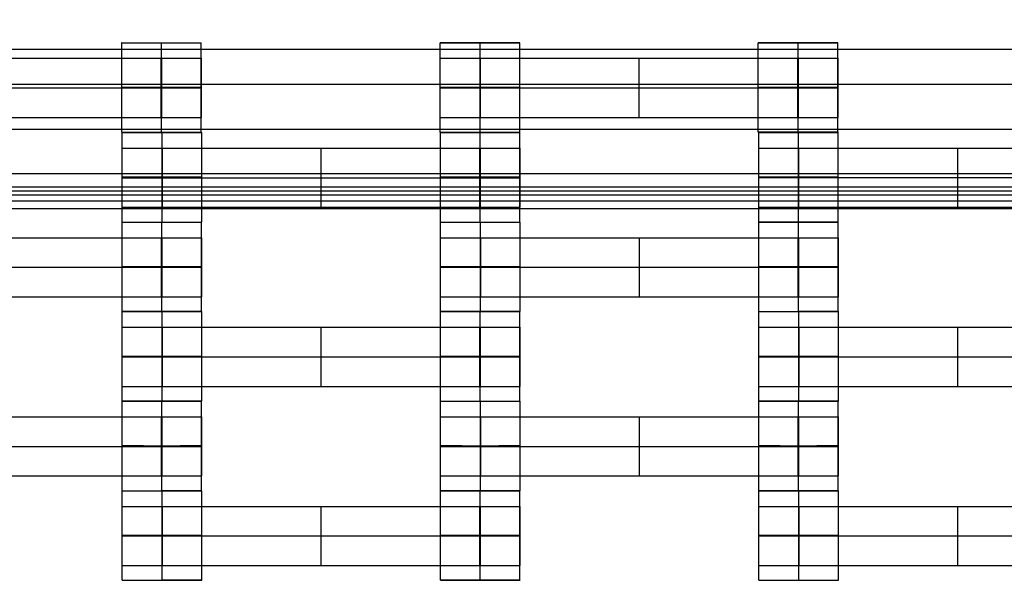
# Model space of a CAD drawing. Units: millimetres. Extents: x -408 to 230, y -230 to 392.
# Drawn here: x 1 to 25, y 40 to 54 of the extents above; entities that cross this region are included whole.
import ezdxf

# ---------------------------------------------------------------- set-up
doc = ezdxf.new("R2010")
doc.units = ezdxf.units.MM
doc.layers.add('Make2D$Widoczne$Krzywe', color=7, linetype='Continuous', true_color=0x000000)

msp = doc.modelspace()

# ---------------------------------------------------------------- linework, layer by layer
at = {"layer": 'Make2D$Widoczne$Krzywe', "color": 6, "linetype": 'Continuous', "true_color": 0xff00ff}
msp.add_open_spline([(-224.963, -225.47), (0.037, -225.47), (225.037, -225.47), (225.037, -0.47), (225.037, 224.53), (0.037, 224.53), (-224.963, 224.53), (-224.963, -0.47), (-224.963, -225.47)], degree=2, knots=[0, 0, 0, 1, 1, 2, 2, 3, 3, 4, 4, 4], dxfattribs=at)
at = {"layer": 'Make2D$Widoczne$Krzywe', "color": 18, "lineweight": -3, "true_color": 0x000000}
for points in [[(50.154, 53.736), (0.154, 53.736), (-49.846, 53.736)], [(3.105, 51.657), (3.105, 52.781), (3.105, 53.906)], [(4.105, 53.906), (4.105, 53.906), (4.105, 53.905)], [(4.105, 51.656), (4.105, 52.781), (4.105, 53.905)], [(5.104, 51.657), (5.104, 52.781), (5.104, 53.906)], [(11.111, 51.657), (11.111, 52.781), (11.111, 53.906)], [(12.111, 53.906), (12.111, 53.906), (12.111, 53.905)], [(12.111, 51.656), (12.111, 52.781), (12.111, 53.905)], [(13.11, 51.657), (13.11, 52.781), (13.11, 53.906)], [(19.105, 51.657), (19.105, 52.781), (19.105, 53.906)], [(20.105, 51.656), (20.105, 52.781), (20.105, 53.905)], [(21.104, 51.657), (21.104, 52.781), (21.104, 53.906)], [(-3.878, 53.514), (0.111, 53.514), (4.1, 53.514)], [(4.1, 52.029), (4.1, 52.771), (4.1, 53.514)], [(4.106, 52.029), (4.106, 52.771), (4.106, 53.514)], [(4.112, 52.029), (4.112, 52.771), (4.112, 53.514)], [(5.111, 52.029), (5.111, 52.771), (5.111, 53.514)], [(12.122, 52.029), (12.122, 52.771), (12.122, 53.514)], [(12.122, 53.514), (16.111, 53.514), (20.1, 53.514)], [(16.111, 52.029), (16.111, 52.771), (16.111, 53.514)], [(20.1, 52.029), (20.1, 52.771), (20.1, 53.514)], [(20.106, 52.029), (20.106, 52.771), (20.106, 53.514)], [(20.112, 52.029), (20.112, 52.771), (20.112, 53.514)], [(21.111, 52.029), (21.111, 52.771), (21.111, 53.514)], [(-49.846, 52.862), (0.154, 52.862), (50.154, 52.862)], [(-3.878, 52.771), (0.111, 52.771), (4.1, 52.771)], [(12.122, 52.771), (16.111, 52.771), (20.1, 52.771)], [(-3.878, 52.029), (0.111, 52.029), (4.1, 52.029)], [(12.122, 52.029), (16.111, 52.029), (20.1, 52.029)], [(-49.846, 51.736), (0.154, 51.736), (50.154, 51.736)], [(3.121, 49.4), (3.121, 50.524), (3.121, 51.648)], [(4.121, 49.399), (4.121, 50.523), (4.121, 51.648)], [(5.12, 50.524), (5.12, 51.086), (5.12, 51.648)], [(11.115, 49.4), (11.115, 50.524), (11.115, 51.648)], [(12.115, 51.649), (12.115, 51.648), (12.115, 51.648)], [(12.115, 49.399), (12.115, 50.523), (12.115, 51.648)], [(13.114, 49.4), (13.114, 50.524), (13.114, 51.648)], [(19.116, 49.402), (19.116, 50.526), (19.116, 51.651)], [(20.116, 51.651), (20.116, 51.651), (20.116, 51.651)], [(20.116, 49.402), (20.116, 50.526), (20.116, 51.65)], [(21.115, 49.402), (21.115, 50.526), (21.115, 51.65)], [(4.132, 49.772), (4.132, 50.514), (4.132, 51.257)], [(4.132, 51.257), (8.121, 51.257), (12.11, 51.257)], [(8.121, 49.772), (8.121, 50.514), (8.121, 51.257)], [(12.11, 49.772), (12.11, 50.514), (12.11, 51.257)], [(12.116, 49.772), (12.116, 50.514), (12.116, 51.257)], [(12.122, 49.772), (12.122, 50.514), (12.122, 51.257)], [(13.121, 49.772), (13.121, 50.514), (13.121, 51.257)], [(20.127, 51.259), (24.116, 51.259), (28.105, 51.259)], [(20.127, 49.774), (20.127, 50.516), (20.127, 51.259)], [(24.116, 49.774), (24.116, 50.516), (24.116, 51.259)], [(50.154, 50.61), (0.154, 50.61), (-49.846, 50.61)], [(4.132, 50.514), (8.121, 50.514), (12.11, 50.514)], [(5.12, 49.4), (5.12, 49.962), (5.12, 50.524)], [(20.127, 50.516), (24.116, 50.516), (28.105, 50.516)], [(-49.789, 50.284), (0.011, 50.284), (49.811, 50.284)], [(-49.989, 50.084), (0.011, 50.084), (50.011, 50.084)], [(-49.889, 50.184), (0.011, 50.184), (49.911, 50.184)], [(-50.043, 49.935), (-0.043, 49.935), (49.957, 49.935)], [(4.132, 49.772), (8.121, 49.772), (12.11, 49.772)], [(20.127, 49.774), (24.116, 49.774), (28.105, 49.774)], [(-49.846, 49.736), (0.154, 49.736), (50.154, 49.736)], [(3.115, 47.15), (3.115, 48.274), (3.115, 49.398)], [(4.115, 49.399), (4.115, 49.398), (4.115, 49.398)], [(4.115, 47.149), (4.115, 48.273), (4.115, 49.398)], [(5.114, 48.274), (5.114, 48.836), (5.114, 49.398)], [(11.121, 47.15), (11.121, 48.274), (11.121, 49.398)], [(12.121, 47.149), (12.121, 48.273), (12.121, 49.398)], [(13.12, 48.274), (13.12, 48.836), (13.12, 49.398)], [(19.115, 47.15), (19.115, 48.274), (19.115, 49.398)], [(20.115, 49.399), (20.115, 49.398), (20.115, 49.398)], [(20.115, 47.149), (20.115, 48.273), (20.115, 49.398)], [(21.114, 48.274), (21.114, 48.836), (21.114, 49.398)], [(-3.868, 49.007), (0.121, 49.007), (4.11, 49.007)], [(4.11, 47.522), (4.11, 48.264), (4.11, 49.007)], [(4.116, 47.522), (4.116, 48.264), (4.116, 49.007)], [(4.122, 47.522), (4.122, 48.264), (4.122, 49.007)], [(5.121, 47.522), (5.121, 48.264), (5.121, 49.007)], [(12.132, 47.522), (12.132, 48.264), (12.132, 49.007)], [(12.132, 49.007), (16.121, 49.007), (20.11, 49.007)], [(16.121, 47.522), (16.121, 48.264), (16.121, 49.007)], [(20.11, 47.522), (20.11, 48.264), (20.11, 49.007)], [(20.116, 47.522), (20.116, 48.264), (20.116, 49.007)], [(20.122, 47.522), (20.122, 48.264), (20.122, 49.007)], [(21.121, 47.522), (21.121, 48.264), (21.121, 49.007)], [(-3.868, 48.264), (0.121, 48.264), (4.11, 48.264)], [(5.114, 47.15), (5.114, 47.712), (5.114, 48.274)], [(12.132, 48.264), (16.121, 48.264), (20.11, 48.264)], [(13.12, 47.15), (13.12, 47.712), (13.12, 48.274)], [(21.114, 47.15), (21.114, 47.712), (21.114, 48.274)], [(-3.868, 47.522), (0.121, 47.522), (4.11, 47.522)], [(12.132, 47.522), (16.121, 47.522), (20.11, 47.522)], [(3.121, 44.9), (3.121, 46.024), (3.121, 47.148)], [(4.121, 47.149), (4.121, 47.148), (4.121, 47.148)], [(4.121, 44.899), (4.121, 46.023), (4.121, 47.148)], [(5.12, 46.024), (5.12, 46.586), (5.12, 47.148)], [(11.115, 44.9), (11.115, 46.024), (11.115, 47.148)], [(12.115, 44.899), (12.115, 46.023), (12.115, 47.148)], [(12.115, 47.148), (12.115, 47.148), (12.115, 47.148)], [(13.114, 44.9), (13.114, 46.024), (13.114, 47.148)], [(19.121, 44.9), (19.121, 46.024), (19.121, 47.148)], [(20.121, 44.899), (20.121, 46.023), (20.121, 47.148)], [(20.121, 47.148), (20.121, 47.148), (20.121, 47.148)], [(21.12, 44.9), (21.12, 46.024), (21.12, 47.148)], [(4.132, 45.272), (4.132, 46.014), (4.132, 46.757)], [(4.132, 46.757), (8.121, 46.757), (12.11, 46.757)], [(8.121, 45.272), (8.121, 46.014), (8.121, 46.757)], [(12.11, 45.272), (12.11, 46.014), (12.11, 46.757)], [(12.116, 45.272), (12.116, 46.014), (12.116, 46.757)], [(12.122, 45.272), (12.122, 46.014), (12.122, 46.757)], [(13.121, 45.272), (13.121, 46.014), (13.121, 46.757)], [(20.132, 45.272), (20.132, 46.014), (20.132, 46.757)], [(20.132, 46.757), (24.121, 46.757), (28.11, 46.757)], [(24.121, 45.272), (24.121, 46.014), (24.121, 46.757)], [(4.132, 46.014), (8.121, 46.014), (12.11, 46.014)], [(5.12, 44.9), (5.12, 45.462), (5.12, 46.024)], [(20.132, 46.014), (24.121, 46.014), (28.11, 46.014)], [(4.132, 45.272), (8.121, 45.272), (12.11, 45.272)], [(20.132, 45.272), (24.121, 45.272), (28.11, 45.272)], [(3.115, 42.65), (3.115, 43.774), (3.115, 44.898)], [(4.115, 42.649), (4.115, 43.773), (4.115, 44.898)], [(4.115, 44.898), (4.115, 44.898), (4.115, 44.898)], [(5.114, 43.774), (5.114, 44.336), (5.114, 44.898)], [(11.121, 42.65), (11.121, 43.774), (11.121, 44.898)], [(12.121, 44.899), (12.121, 44.898), (12.121, 44.898)], [(12.121, 42.649), (12.121, 43.773), (12.121, 44.898)], [(13.12, 42.65), (13.12, 43.774), (13.12, 44.898)], [(19.115, 42.65), (19.115, 43.774), (19.115, 44.898)], [(20.115, 42.649), (20.115, 43.773), (20.115, 44.898)], [(20.115, 44.898), (20.115, 44.898), (20.115, 44.898)], [(21.114, 42.65), (21.114, 43.774), (21.114, 44.898)], [(-3.868, 44.507), (0.121, 44.507), (4.11, 44.507)], [(4.11, 43.022), (4.11, 43.764), (4.11, 44.507)], [(4.116, 43.022), (4.116, 43.764), (4.116, 44.507)], [(4.122, 43.022), (4.122, 43.764), (4.122, 44.507)], [(5.121, 43.022), (5.121, 43.764), (5.121, 44.507)], [(12.132, 43.022), (12.132, 43.764), (12.132, 44.507)], [(12.132, 44.507), (16.121, 44.507), (20.11, 44.507)], [(16.121, 43.022), (16.121, 43.764), (16.121, 44.507)], [(20.11, 43.022), (20.11, 43.764), (20.11, 44.507)], [(20.116, 43.022), (20.116, 43.764), (20.116, 44.507)], [(20.122, 43.022), (20.122, 43.764), (20.122, 44.507)], [(21.121, 43.022), (21.121, 43.764), (21.121, 44.507)], [(-3.868, 43.764), (0.121, 43.764), (4.11, 43.764)], [(5.114, 42.65), (5.114, 43.212), (5.114, 43.774)], [(12.132, 43.764), (16.121, 43.764), (20.11, 43.764)], [(-3.868, 43.022), (0.121, 43.022), (4.11, 43.022)], [(12.132, 43.022), (16.121, 43.022), (20.11, 43.022)], [(3.121, 40.4), (3.121, 41.524), (3.121, 42.648)], [(4.121, 40.399), (4.121, 41.523), (4.121, 42.648)], [(4.121, 42.648), (4.121, 42.648), (4.121, 42.648)], [(4.121, 42.648), (4.121, 42.648), (4.121, 42.648)], [(5.12, 41.524), (5.12, 42.086), (5.12, 42.648)], [(11.115, 40.4), (11.115, 41.524), (11.115, 42.648)], [(12.115, 40.399), (12.115, 41.523), (12.115, 42.648)], [(13.114, 40.4), (13.114, 41.524), (13.114, 42.648)], [(19.121, 40.4), (19.121, 41.524), (19.121, 42.648)], [(20.121, 42.649), (20.121, 42.648), (20.121, 42.648)], [(20.121, 40.399), (20.121, 41.523), (20.121, 42.648)], [(21.12, 40.4), (21.12, 41.524), (21.12, 42.648)], [(4.132, 42.257), (8.121, 42.257), (12.11, 42.257)], [(4.132, 40.772), (4.132, 41.514), (4.132, 42.257)], [(8.121, 40.772), (8.121, 41.514), (8.121, 42.257)], [(12.11, 40.772), (12.11, 41.514), (12.11, 42.257)], [(12.116, 40.772), (12.116, 41.514), (12.116, 42.257)], [(12.122, 40.772), (12.122, 41.514), (12.122, 42.257)], [(13.121, 40.772), (13.121, 41.514), (13.121, 42.257)], [(20.132, 42.257), (24.121, 42.257), (28.11, 42.257)], [(20.132, 40.772), (20.132, 41.514), (20.132, 42.257)], [(24.121, 40.772), (24.121, 41.514), (24.121, 42.257)], [(4.132, 41.514), (8.121, 41.514), (12.11, 41.514)], [(5.12, 40.4), (5.12, 40.962), (5.12, 41.524)], [(20.132, 41.514), (24.121, 41.514), (28.11, 41.514)], [(4.132, 40.772), (8.121, 40.772), (12.11, 40.772)], [(20.132, 40.772), (24.121, 40.772), (28.11, 40.772)]]:
    msp.add_open_spline(points, degree=2, dxfattribs=at)
for points, weights, knots in [([(3.105, 53.906), (3.105, 53.905), (4.105, 53.905), (5.105, 53.905), (5.105, 53.906), (5.105, 53.906), (5.105, 53.906)], [0.999883805606, 0.707164889912, 1, 0.707106781187, 1, 0.999941891274, 0.999883805606], [-1.570485, -1.570485, -1.570485, 0, 0, 1.570797, 1.570797, 1.571108, 1.571108, 1.571108]), ([(12.111, 53.905), (13.111, 53.905), (13.111, 53.906), (13.111, 53.906), (12.111, 53.906), (11.111, 53.906), (11.111, 53.906), (11.111, 53.905), (12.111, 53.905)], [1, 0.707106781187, 1, 0.707106781187, 1, 0.707106781187, 1, 0.707106781187, 1], [0, 0, 0, 1.570797, 1.570797, 3.141593, 3.141593, 4.71239, 4.71239, 6.283187, 6.283187, 6.283187]), ([(20.105, 53.905), (21.105, 53.905), (21.105, 53.906), (21.105, 53.906), (20.105, 53.906), (19.105, 53.906), (19.105, 53.906), (19.105, 53.905), (20.105, 53.905)], [1, 0.707106781187, 1, 0.707106781187, 1, 0.707106781187, 1, 0.707106781187, 1], [0, 0, 0, 1.570797, 1.570797, 3.141593, 3.141593, 4.71239, 4.71239, 6.283187, 6.283187, 6.283187]), ([(4.1, 53.514), (4.516, 53.514), (4.813, 53.514), (5.109, 53.514), (5.111, 53.514), (5.111, 53.514), (5.111, 53.514)], [1, 0.923384130403, 1, 0.923384130403, 1, 0.999447968448, 0.998903891875], [0, 0, 0, 0.787994, 0.787994, 1.575987, 1.575987, 1.581665, 1.581665, 1.581665]), ([(11.111, 53.514), (11.111, 53.514), (11.408, 53.514), (11.705, 53.514), (12.122, 53.514)], [1, 0.922853343271, 1, 0.922853343271, 1], [1.58153, 1.58153, 1.58153, 2.372295, 2.372295, 3.16306, 3.16306, 3.16306]), ([(20.1, 53.514), (20.516, 53.514), (20.813, 53.514), (21.109, 53.514), (21.111, 53.514), (21.111, 53.514), (21.111, 53.514)], [1, 0.923384130403, 1, 0.923384130403, 1, 0.999447968448, 0.998903891875], [0, 0, 0, 0.787994, 0.787994, 1.575987, 1.575987, 1.581665, 1.581665, 1.581665]), ([(4.105, 52.782), (3.105, 52.782), (3.105, 52.781), (3.105, 52.781), (4.105, 52.781), (5.105, 52.781), (5.105, 52.781), (5.105, 52.782), (4.105, 52.782)], [0.999854440583, 0.707179578989, 1, 0.707106781187, 1, 0.707106781187, 1, 0.707176396113, 0.999860803239], [-3.141203, -3.141203, -3.141203, -1.570797, -1.570797, 0, 0, 1.570797, 1.570797, 3.14122, 3.14122, 3.14122]), ([(4.1, 52.771), (4.516, 52.771), (4.813, 52.771), (5.109, 52.771), (5.111, 52.771), (5.111, 52.771), (5.111, 52.771)], [1, 0.923384130403, 1, 0.923384130403, 1, 0.999447968448, 0.998903891875], [0, 0, 0, 0.787994, 0.787994, 1.575987, 1.575987, 1.581665, 1.581665, 1.581665]), ([(12.111, 52.781), (13.111, 52.781), (13.111, 52.781), (13.111, 52.782), (12.111, 52.782), (11.111, 52.782), (11.111, 52.781), (11.111, 52.781), (12.111, 52.781)], [1, 0.707106781187, 1, 0.707106781187, 1, 0.707106781187, 1, 0.707106781187, 1], [0, 0, 0, 1.570797, 1.570797, 3.141593, 3.141593, 4.71239, 4.71239, 6.283187, 6.283187, 6.283187]), ([(11.111, 52.771), (11.111, 52.771), (11.408, 52.771), (11.705, 52.771), (12.122, 52.771)], [1, 0.922853343271, 1, 0.922853343271, 1], [1.58153, 1.58153, 1.58153, 2.372295, 2.372295, 3.16306, 3.16306, 3.16306]), ([(20.105, 52.781), (21.105, 52.781), (21.105, 52.781), (21.105, 52.782), (20.105, 52.782), (19.105, 52.782), (19.105, 52.781), (19.105, 52.781), (20.105, 52.781)], [1, 0.707106781187, 1, 0.707106781187, 1, 0.707106781187, 1, 0.707106781187, 1], [0, 0, 0, 1.570797, 1.570797, 3.141593, 3.141593, 4.71239, 4.71239, 6.283187, 6.283187, 6.283187]), ([(20.1, 52.771), (20.516, 52.771), (20.813, 52.771), (21.109, 52.771), (21.111, 52.771), (21.111, 52.771), (21.111, 52.771)], [1, 0.923384130403, 1, 0.923384130403, 1, 0.999447968448, 0.998903891875], [0, 0, 0, 0.787994, 0.787994, 1.575987, 1.575987, 1.581665, 1.581665, 1.581665]), ([(4.1, 52.029), (4.516, 52.029), (4.813, 52.029), (5.109, 52.029), (5.111, 52.029), (5.111, 52.029), (5.111, 52.029)], [1, 0.923384130403, 1, 0.923384130403, 1, 0.999447968448, 0.998903891875], [0, 0, 0, 0.787994, 0.787994, 1.575987, 1.575987, 1.581665, 1.581665, 1.581665]), ([(11.111, 52.029), (11.111, 52.029), (11.408, 52.029), (11.705, 52.029), (12.122, 52.029)], [1, 0.922853343271, 1, 0.922853343271, 1], [1.58153, 1.58153, 1.58153, 2.372295, 2.372295, 3.16306, 3.16306, 3.16306]), ([(20.1, 52.029), (20.516, 52.029), (20.813, 52.029), (21.109, 52.029), (21.111, 52.029), (21.111, 52.029), (21.111, 52.029)], [1, 0.923384130403, 1, 0.923384130403, 1, 0.999447968448, 0.998903891875], [0, 0, 0, 0.787994, 0.787994, 1.575987, 1.575987, 1.581665, 1.581665, 1.581665]), ([(3.105, 51.657), (3.105, 51.656), (4.105, 51.656), (5.105, 51.656), (5.105, 51.657), (5.105, 51.657), (5.105, 51.657)], [0.999883805606, 0.707164889912, 1, 0.707106781187, 1, 0.999941891274, 0.999883805605], [-1.570485, -1.570485, -1.570485, 0, 0, 1.570797, 1.570797, 1.571108, 1.571108, 1.571108]), ([(3.121, 51.648), (3.121, 51.648), (4.121, 51.648), (5.121, 51.648), (5.121, 51.648), (5.121, 51.648), (5.121, 51.648)], [0.999883805606, 0.707164889912, 1, 0.707106781187, 1, 0.999941891274, 0.999883805606], [-1.570485, -1.570485, -1.570485, 0, 0, 1.570797, 1.570797, 1.571108, 1.571108, 1.571108]), ([(11.111, 51.657), (11.111, 51.656), (12.111, 51.656), (13.111, 51.656), (13.111, 51.657), (13.111, 51.657), (13.11, 51.657)], [0.999883805606, 0.707164889912, 1, 0.707106781187, 1, 0.992294067885, 0.984993617263], [-1.570485, -1.570485, -1.570485, 0, 0, 1.570797, 1.570797, 1.612124, 1.612124, 1.612124]), ([(12.115, 51.648), (13.115, 51.648), (13.115, 51.648), (13.115, 51.649), (12.115, 51.649), (11.115, 51.649), (11.115, 51.648), (11.115, 51.648), (12.115, 51.648)], [0.999889025028, 0.707162279189, 1, 0.707106781187, 1, 0.707106781187, 1, 0.707106781187, 1], [0.000298, 0.000298, 0.000298, 1.570797, 1.570797, 3.141593, 3.141593, 4.71239, 4.71239, 6.283187, 6.283187, 6.283187]), ([(20.105, 51.656), (21.105, 51.656), (21.105, 51.657), (21.105, 51.657), (20.105, 51.657), (19.105, 51.657), (19.105, 51.657), (19.105, 51.656), (20.105, 51.656)], [1, 0.707106781187, 1, 0.707106781187, 1, 0.707106781187, 1, 0.707106781187, 1], [0, 0, 0, 1.570797, 1.570797, 3.141593, 3.141593, 4.71239, 4.71239, 6.283187, 6.283187, 6.283187]), ([(20.116, 51.65), (21.116, 51.65), (21.116, 51.651), (21.116, 51.651), (20.116, 51.651), (19.116, 51.651), (19.116, 51.651), (19.116, 51.65), (20.116, 51.65)], [1, 0.707106781187, 1, 0.707106781187, 1, 0.707106781187, 1, 0.707106781187, 1], [0, 0, 0, 1.570797, 1.570797, 3.141593, 3.141593, 4.71239, 4.71239, 6.283187, 6.283187, 6.283187]), ([(3.121, 51.257), (3.121, 51.257), (3.418, 51.257), (3.715, 51.257), (4.132, 51.257)], [1, 0.922853343271, 1, 0.922853343271, 1], [1.58153, 1.58153, 1.58153, 2.372295, 2.372295, 3.16306, 3.16306, 3.16306]), ([(12.11, 51.257), (12.526, 51.257), (12.823, 51.257), (13.119, 51.257), (13.121, 51.257), (13.121, 51.257), (13.121, 51.257)], [1, 0.923384130403, 1, 0.923384130403, 1, 0.999447968448, 0.998903891875], [0, 0, 0, 0.787994, 0.787994, 1.575987, 1.575987, 1.581665, 1.581665, 1.581665]), ([(19.116, 51.259), (19.116, 51.259), (19.413, 51.259), (19.71, 51.259), (20.127, 51.259)], [1, 0.922853343271, 1, 0.922853343271, 1], [1.58153, 1.58153, 1.58153, 2.372295, 2.372295, 3.16306, 3.16306, 3.16306]), ([(4.121, 50.523), (5.121, 50.523), (5.121, 50.524), (5.121, 50.525), (4.121, 50.525), (3.121, 50.525), (3.121, 50.524), (3.121, 50.523), (4.121, 50.523)], [1, 0.707106781187, 1, 0.707106781187, 1, 0.707106781187, 1, 0.707179578989, 0.999854440583], [0, 0, 0, 1.570797, 1.570797, 3.141593, 3.141593, 4.71239, 4.71239, 6.282796, 6.282796, 6.282796]), ([(3.121, 50.514), (3.121, 50.514), (3.418, 50.514), (3.715, 50.514), (4.132, 50.514)], [1, 0.922853343271, 1, 0.922853343271, 1], [1.58153, 1.58153, 1.58153, 2.372295, 2.372295, 3.16306, 3.16306, 3.16306]), ([(12.115, 50.523), (13.115, 50.523), (13.115, 50.524), (13.115, 50.525), (12.115, 50.525), (11.115, 50.525), (11.115, 50.524), (11.115, 50.523), (12.115, 50.523)], [1, 0.707106781187, 1, 0.707106781187, 1, 0.707106781187, 1, 0.707106781187, 1], [0, 0, 0, 1.570797, 1.570797, 3.141593, 3.141593, 4.71239, 4.71239, 6.283187, 6.283187, 6.283187]), ([(12.11, 50.514), (12.526, 50.514), (12.823, 50.514), (13.119, 50.514), (13.121, 50.514), (13.121, 50.514), (13.121, 50.514)], [1, 0.923384130403, 1, 0.923384130403, 1, 0.999447968448, 0.998903891875], [0, 0, 0, 0.787994, 0.787994, 1.575987, 1.575987, 1.581665, 1.581665, 1.581665]), ([(20.116, 50.527), (19.116, 50.527), (19.116, 50.526), (19.116, 50.526), (20.116, 50.526), (21.116, 50.526), (21.116, 50.526), (21.116, 50.527), (20.116, 50.527)], [0.999854440583, 0.707179578989, 1, 0.707106781187, 1, 0.707106781187, 1, 0.707163562248, 0.999886459892], [-3.141203, -3.141203, -3.141203, -1.570797, -1.570797, 0, 0, 1.570797, 1.570797, 3.141289, 3.141289, 3.141289]), ([(19.116, 50.516), (19.116, 50.516), (19.413, 50.516), (19.71, 50.516), (20.127, 50.516)], [1, 0.922853343271, 1, 0.922853343271, 1], [1.58153, 1.58153, 1.58153, 2.372295, 2.372295, 3.16306, 3.16306, 3.16306]), ([(3.121, 49.772), (3.121, 49.772), (3.418, 49.772), (3.715, 49.772), (4.132, 49.772)], [1, 0.922853343271, 1, 0.922853343271, 1], [1.58153, 1.58153, 1.58153, 2.372295, 2.372295, 3.16306, 3.16306, 3.16306]), ([(12.11, 49.772), (12.526, 49.772), (12.823, 49.772), (13.119, 49.772), (13.121, 49.772), (13.121, 49.772), (13.121, 49.772)], [1, 0.923384130403, 1, 0.923384130403, 1, 0.999447968448, 0.998903891875], [0, 0, 0, 0.787994, 0.787994, 1.575987, 1.575987, 1.581665, 1.581665, 1.581665]), ([(19.116, 49.774), (19.116, 49.774), (19.413, 49.774), (19.71, 49.774), (20.127, 49.774)], [1, 0.922853343271, 1, 0.922853343271, 1], [1.58153, 1.58153, 1.58153, 2.372295, 2.372295, 3.16306, 3.16306, 3.16306]), ([(3.115, 49.398), (3.115, 49.398), (4.115, 49.398), (5.115, 49.398), (5.115, 49.398), (5.115, 49.398), (5.114, 49.398)], [0.999883805606, 0.707164889912, 1, 0.707106781187, 1, 0.992294067886, 0.984993617264], [-1.570485, -1.570485, -1.570485, 0, 0, 1.570797, 1.570797, 1.612124, 1.612124, 1.612124]), ([(3.121, 49.4), (3.121, 49.399), (4.121, 49.399), (5.121, 49.399), (5.121, 49.4), (5.121, 49.4), (5.12, 49.4)], [0.999883805606, 0.707164889912, 1, 0.707106781187, 1, 0.992294067886, 0.984993617264], [-1.570485, -1.570485, -1.570485, 0, 0, 1.570797, 1.570797, 1.612124, 1.612124, 1.612124]), ([(11.115, 49.4), (11.115, 49.399), (12.115, 49.399), (13.115, 49.399), (13.115, 49.4), (13.115, 49.4), (13.114, 49.4)], [0.999883805606, 0.707164889912, 1, 0.707106781187, 1, 0.992294067886, 0.984993617264], [-1.570485, -1.570485, -1.570485, 0, 0, 1.570797, 1.570797, 1.612124, 1.612124, 1.612124]), ([(11.121, 49.398), (11.121, 49.398), (12.121, 49.398), (13.121, 49.398), (13.121, 49.398), (13.121, 49.398), (13.12, 49.398)], [0.999883805606, 0.707164889912, 1, 0.707106781187, 1, 0.992294067886, 0.984993617264], [-1.570485, -1.570485, -1.570485, 0, 0, 1.570797, 1.570797, 1.612124, 1.612124, 1.612124]), ([(19.115, 49.398), (19.115, 49.398), (20.115, 49.398), (21.115, 49.398), (21.115, 49.398), (21.115, 49.398), (21.114, 49.398)], [0.999883805606, 0.707164889912, 1, 0.707106781187, 1, 0.992294067886, 0.984993617264], [-1.570485, -1.570485, -1.570485, 0, 0, 1.570797, 1.570797, 1.612124, 1.612124, 1.612124]), ([(19.116, 49.402), (19.116, 49.401), (20.116, 49.401), (21.116, 49.401), (21.116, 49.402), (21.116, 49.402), (21.115, 49.402)], [0.999883805606, 0.707164889912, 1, 0.707106781187, 1, 0.992294067886, 0.984993617264], [-1.570485, -1.570485, -1.570485, 0, 0, 1.570797, 1.570797, 1.612124, 1.612124, 1.612124]), ([(4.11, 49.007), (4.526, 49.007), (4.823, 49.007), (5.119, 49.007), (5.121, 49.007), (5.121, 49.007), (5.121, 49.007)], [1, 0.923384130403, 1, 0.923384130403, 1, 0.999447968448, 0.998903891875], [0, 0, 0, 0.787994, 0.787994, 1.575987, 1.575987, 1.581665, 1.581665, 1.581665]), ([(11.121, 49.007), (11.121, 49.007), (11.418, 49.007), (11.715, 49.007), (12.132, 49.007)], [1, 0.922853343271, 1, 0.922853343271, 1], [1.58153, 1.58153, 1.58153, 2.372295, 2.372295, 3.16306, 3.16306, 3.16306]), ([(20.11, 49.007), (20.526, 49.007), (20.823, 49.007), (21.119, 49.007), (21.121, 49.007), (21.121, 49.007), (21.121, 49.007)], [1, 0.923384130403, 1, 0.923384130403, 1, 0.999447968448, 0.998903891875], [0, 0, 0, 0.787994, 0.787994, 1.575987, 1.575987, 1.581665, 1.581665, 1.581665]), ([(4.115, 48.273), (5.115, 48.273), (5.115, 48.274), (5.115, 48.275), (4.115, 48.275), (3.115, 48.275), (3.115, 48.274), (3.115, 48.273), (4.115, 48.273)], [1, 0.707106781187, 1, 0.707106781187, 1, 0.707106781187, 1, 0.707106781187, 1], [0, 0, 0, 1.570797, 1.570797, 3.141593, 3.141593, 4.71239, 4.71239, 6.283187, 6.283187, 6.283187]), ([(4.11, 48.264), (4.526, 48.264), (4.823, 48.264), (5.119, 48.264), (5.121, 48.264), (5.121, 48.264), (5.121, 48.264)], [1, 0.923384130403, 1, 0.923384130403, 1, 0.999447968448, 0.998903891875], [0, 0, 0, 0.787994, 0.787994, 1.575987, 1.575987, 1.581665, 1.581665, 1.581665]), ([(12.121, 48.275), (11.121, 48.275), (11.121, 48.274), (11.121, 48.273), (12.121, 48.273), (13.121, 48.273), (13.121, 48.274), (13.121, 48.275), (12.121, 48.275)], [0.999854440586, 0.707179578987, 1, 0.707106781187, 1, 0.707106781187, 1, 0.707151011886, 0.999911551959], [-3.141203, -3.141203, -3.141203, -1.570797, -1.570797, 0, 0, 1.570797, 1.570797, 3.141356, 3.141356, 3.141356]), ([(11.121, 48.264), (11.121, 48.264), (11.418, 48.264), (11.715, 48.264), (12.132, 48.264)], [1, 0.922853343271, 1, 0.922853343271, 1], [1.58153, 1.58153, 1.58153, 2.372295, 2.372295, 3.16306, 3.16306, 3.16306]), ([(20.115, 48.273), (21.115, 48.273), (21.115, 48.274), (21.115, 48.275), (20.115, 48.275), (19.115, 48.275), (19.115, 48.274), (19.115, 48.273), (20.115, 48.273)], [1, 0.707106781187, 1, 0.707106781187, 1, 0.707106781187, 1, 0.707106781187, 1], [0, 0, 0, 1.570797, 1.570797, 3.141593, 3.141593, 4.71239, 4.71239, 6.283187, 6.283187, 6.283187]), ([(20.11, 48.264), (20.526, 48.264), (20.823, 48.264), (21.119, 48.264), (21.121, 48.264), (21.121, 48.264), (21.121, 48.264)], [1, 0.923384130403, 1, 0.923384130403, 1, 0.999447968448, 0.998903891875], [0, 0, 0, 0.787994, 0.787994, 1.575987, 1.575987, 1.581665, 1.581665, 1.581665]), ([(4.11, 47.522), (4.526, 47.522), (4.823, 47.522), (5.119, 47.522), (5.121, 47.522), (5.121, 47.522), (5.121, 47.522)], [1, 0.923384130403, 1, 0.923384130403, 1, 0.999447968448, 0.998903891875], [0, 0, 0, 0.787994, 0.787994, 1.575987, 1.575987, 1.581665, 1.581665, 1.581665]), ([(11.121, 47.522), (11.121, 47.522), (11.418, 47.522), (11.715, 47.522), (12.132, 47.522)], [1, 0.922853343271, 1, 0.922853343271, 1], [1.58153, 1.58153, 1.58153, 2.372295, 2.372295, 3.16306, 3.16306, 3.16306]), ([(20.11, 47.522), (20.526, 47.522), (20.823, 47.522), (21.119, 47.522), (21.121, 47.522), (21.121, 47.522), (21.121, 47.522)], [1, 0.923384130403, 1, 0.923384130403, 1, 0.999447968448, 0.998903891875], [0, 0, 0, 0.787994, 0.787994, 1.575987, 1.575987, 1.581665, 1.581665, 1.581665]), ([(4.115, 47.15), (3.115, 47.15), (3.115, 47.15), (3.115, 47.149), (4.115, 47.149), (5.115, 47.149), (5.115, 47.15), (5.115, 47.15), (4.115, 47.15)], [0.999854440583, 0.707179578989, 1, 0.707106781187, 1, 0.707106781187, 1, 0.707179660832, 0.999854276979], [-3.141203, -3.141203, -3.141203, -1.570797, -1.570797, 0, 0, 1.570797, 1.570797, 3.141202, 3.141202, 3.141202]), ([(3.121, 47.148), (3.121, 47.148), (4.121, 47.148), (5.121, 47.148), (5.121, 47.148), (5.121, 47.148), (5.12, 47.148)], [0.999883805606, 0.707164889912, 1, 0.707106781187, 1, 0.992294067886, 0.984993617264], [-1.570485, -1.570485, -1.570485, 0, 0, 1.570797, 1.570797, 1.612124, 1.612124, 1.612124]), ([(12.121, 47.149), (12.118, 47.149), (12.115, 47.149), (11.115, 47.149), (11.115, 47.148), (11.115, 47.148), (12.115, 47.148)], [0.997705462967, 0.998848202057, 1, 0.707106781187, 1, 0.707167043625, 0.99987949992], [3.135416, 3.135416, 3.135416, 3.141593, 3.141593, 4.71239, 4.71239, 6.282863, 6.282863, 6.282863]), ([(11.121, 47.15), (11.121, 47.149), (12.121, 47.149), (13.121, 47.149), (13.121, 47.15), (13.121, 47.15), (12.121, 47.15)], [0.999883805606, 0.707164889912, 1, 0.707106781187, 1, 0.70716910683, 0.999875375237], [-1.570485, -1.570485, -1.570485, 0, 0, 1.570797, 1.570797, 3.141259, 3.141259, 3.141259]), ([(12.115, 47.148), (13.115, 47.148), (13.115, 47.148), (13.115, 47.149), (12.121, 47.149)], [1, 0.707106781187, 1, 0.708354254853, 0.997515679], [0, 0, 0, 1.570797, 1.570797, 3.134903, 3.134903, 3.134903]), ([(19.115, 47.15), (19.115, 47.149), (20.115, 47.149), (21.115, 47.149), (21.115, 47.15), (21.115, 47.15), (20.115, 47.15), (20.115, 47.15), (20.114, 47.15)], [0.999883805606, 0.707164889912, 1, 0.707106781187, 1, 0.707106781187, 1, 0.999879577094, 0.999759253211], [-1.570485, -1.570485, -1.570485, 0, 0, 1.570797, 1.570797, 3.141593, 3.141593, 3.142239, 3.142239, 3.142239]), ([(19.121, 47.148), (19.121, 47.148), (20.121, 47.148), (21.121, 47.148), (21.121, 47.148), (21.121, 47.148), (21.12, 47.148)], [0.999883805606, 0.707164889912, 1, 0.707106781187, 1, 0.992294067886, 0.984993617264], [-1.570485, -1.570485, -1.570485, 0, 0, 1.570797, 1.570797, 1.612124, 1.612124, 1.612124]), ([(3.121, 46.757), (3.121, 46.757), (3.418, 46.757), (3.715, 46.757), (4.132, 46.757)], [1, 0.922853343271, 1, 0.922853343271, 1], [1.58153, 1.58153, 1.58153, 2.372295, 2.372295, 3.16306, 3.16306, 3.16306]), ([(12.11, 46.757), (12.526, 46.757), (12.823, 46.757), (13.119, 46.757), (13.121, 46.757), (13.121, 46.757), (13.121, 46.757)], [1, 0.923384130403, 1, 0.923384130403, 1, 0.999447968448, 0.998903891875], [0, 0, 0, 0.787994, 0.787994, 1.575987, 1.575987, 1.581665, 1.581665, 1.581665]), ([(19.121, 46.757), (19.121, 46.757), (19.418, 46.757), (19.715, 46.757), (20.132, 46.757)], [1, 0.922853343271, 1, 0.922853343271, 1], [1.58153, 1.58153, 1.58153, 2.372295, 2.372295, 3.16306, 3.16306, 3.16306]), ([(4.121, 46.023), (5.121, 46.023), (5.121, 46.024), (5.121, 46.025), (4.121, 46.025), (3.121, 46.025), (3.121, 46.024), (3.121, 46.023), (4.121, 46.023)], [1, 0.707106781187, 1, 0.707106781187, 1, 0.707106781187, 1, 0.707106781187, 1], [0, 0, 0, 1.570797, 1.570797, 3.141593, 3.141593, 4.71239, 4.71239, 6.283187, 6.283187, 6.283187]), ([(3.121, 46.014), (3.121, 46.014), (3.418, 46.014), (3.715, 46.014), (4.132, 46.014)], [1, 0.922853343271, 1, 0.922853343271, 1], [1.58153, 1.58153, 1.58153, 2.372295, 2.372295, 3.16306, 3.16306, 3.16306]), ([(12.115, 46.023), (13.115, 46.023), (13.115, 46.024), (13.115, 46.025), (12.115, 46.025), (11.115, 46.025), (11.115, 46.024), (11.115, 46.023), (12.115, 46.023)], [1, 0.707106781187, 1, 0.707106781187, 1, 0.707106781187, 1, 0.707106781187, 1], [0, 0, 0, 1.570797, 1.570797, 3.141593, 3.141593, 4.71239, 4.71239, 6.283187, 6.283187, 6.283187]), ([(12.11, 46.014), (12.526, 46.014), (12.823, 46.014), (13.119, 46.014), (13.121, 46.014), (13.121, 46.014), (13.121, 46.014)], [1, 0.923384130403, 1, 0.923384130403, 1, 0.999447968448, 0.998903891875], [0, 0, 0, 0.787994, 0.787994, 1.575987, 1.575987, 1.581665, 1.581665, 1.581665]), ([(20.121, 46.023), (21.121, 46.023), (21.121, 46.024), (21.121, 46.025), (20.121, 46.025), (19.121, 46.025), (19.121, 46.024), (19.121, 46.023), (20.121, 46.023)], [1, 0.707106781187, 1, 0.707106781187, 1, 0.707106781187, 1, 0.707179578989, 0.999854440583], [0, 0, 0, 1.570797, 1.570797, 3.141593, 3.141593, 4.71239, 4.71239, 6.282796, 6.282796, 6.282796]), ([(19.121, 46.014), (19.121, 46.014), (19.418, 46.014), (19.715, 46.014), (20.132, 46.014)], [1, 0.922853343271, 1, 0.922853343271, 1], [1.58153, 1.58153, 1.58153, 2.372295, 2.372295, 3.16306, 3.16306, 3.16306]), ([(3.121, 45.272), (3.121, 45.272), (3.418, 45.272), (3.715, 45.272), (4.132, 45.272)], [1, 0.922853343271, 1, 0.922853343271, 1], [1.58153, 1.58153, 1.58153, 2.372295, 2.372295, 3.16306, 3.16306, 3.16306]), ([(12.11, 45.272), (12.526, 45.272), (12.823, 45.272), (13.119, 45.272), (13.121, 45.272), (13.121, 45.272), (13.121, 45.272)], [1, 0.923384130403, 1, 0.923384130403, 1, 0.999447968448, 0.998903891875], [0, 0, 0, 0.787994, 0.787994, 1.575987, 1.575987, 1.581665, 1.581665, 1.581665]), ([(19.121, 45.272), (19.121, 45.272), (19.418, 45.272), (19.715, 45.272), (20.132, 45.272)], [1, 0.922853343271, 1, 0.922853343271, 1], [1.58153, 1.58153, 1.58153, 2.372295, 2.372295, 3.16306, 3.16306, 3.16306]), ([(4.118, 44.899), (4.117, 44.899), (4.115, 44.899), (3.115, 44.899), (3.115, 44.898), (3.115, 44.898), (4.115, 44.898), (5.115, 44.898), (5.115, 44.898), (5.115, 44.899), (4.121, 44.899)], [0.998577405915, 0.999286967117, 1, 0.707106781187, 1, 0.707106781187, 1, 0.707106781187, 1, 0.708388841537, 0.997447103039], [-3.145417, -3.145417, -3.145417, -3.141593, -3.141593, -1.570797, -1.570797, 0, 0, 1.570797, 1.570797, 3.134718, 3.134718, 3.134718]), ([(3.121, 44.9), (3.121, 44.899), (4.121, 44.899), (5.121, 44.899), (5.121, 44.9), (5.121, 44.9), (5.12, 44.9)], [0.999883805606, 0.707164889912, 1, 0.707106781187, 1, 0.992294067886, 0.984993617264], [-1.570485, -1.570485, -1.570485, 0, 0, 1.570797, 1.570797, 1.612124, 1.612124, 1.612124]), ([(11.115, 44.9), (11.115, 44.899), (12.115, 44.899), (13.115, 44.899), (13.115, 44.9), (13.115, 44.9), (13.115, 44.9)], [0.999883805606, 0.707164889912, 1, 0.707106781187, 1, 0.999941891274, 0.999883805606], [-1.570485, -1.570485, -1.570485, 0, 0, 1.570797, 1.570797, 1.571108, 1.571108, 1.571108]), ([(12.121, 44.898), (13.121, 44.898), (13.121, 44.898), (13.121, 44.898), (13.12, 44.898)], [1, 0.707106781187, 1, 0.992294067886, 0.984993617264], [0, 0, 0, 1.570797, 1.570797, 1.612124, 1.612124, 1.612124]), ([(19.115, 44.898), (19.115, 44.898), (20.115, 44.898), (21.115, 44.898), (21.115, 44.898), (21.115, 44.898), (21.114, 44.898)], [0.999883805606, 0.707164889912, 1, 0.707106781187, 1, 0.992294067886, 0.984993617264], [-1.570485, -1.570485, -1.570485, 0, 0, 1.570797, 1.570797, 1.612124, 1.612124, 1.612124]), ([(20.121, 44.9), (19.121, 44.9), (19.121, 44.9), (19.121, 44.899), (20.121, 44.899), (21.121, 44.899), (21.121, 44.9), (21.121, 44.9), (20.121, 44.9)], [0.999854440583, 0.707179578989, 1, 0.707106781187, 1, 0.707106781187, 1, 0.707131323821, 0.999950918844], [-3.141203, -3.141203, -3.141203, -1.570797, -1.570797, 0, 0, 1.570797, 1.570797, 3.141462, 3.141462, 3.141462]), ([(4.11, 44.507), (4.526, 44.507), (4.823, 44.507), (5.119, 44.507), (5.121, 44.507), (5.121, 44.507), (5.121, 44.507)], [1, 0.923384130403, 1, 0.923384130403, 1, 0.999447968448, 0.998903891875], [0, 0, 0, 0.787994, 0.787994, 1.575987, 1.575987, 1.581665, 1.581665, 1.581665]), ([(11.121, 44.507), (11.121, 44.507), (11.418, 44.507), (11.715, 44.507), (12.132, 44.507)], [1, 0.922853343271, 1, 0.922853343271, 1], [1.58153, 1.58153, 1.58153, 2.372295, 2.372295, 3.16306, 3.16306, 3.16306]), ([(20.11, 44.507), (20.526, 44.507), (20.823, 44.507), (21.119, 44.507), (21.121, 44.507), (21.121, 44.507), (21.121, 44.507)], [1, 0.923384130403, 1, 0.923384130403, 1, 0.999447968448, 0.998903891875], [0, 0, 0, 0.787994, 0.787994, 1.575987, 1.575987, 1.581665, 1.581665, 1.581665]), ([(4.115, 43.773), (5.115, 43.773), (5.115, 43.774), (5.115, 43.775), (4.115, 43.775), (3.115, 43.775), (3.115, 43.774), (3.115, 43.773), (4.115, 43.773)], [1, 0.707106781187, 1, 0.707106781187, 1, 0.707106781187, 1, 0.707106781187, 1], [0, 0, 0, 1.570797, 1.570797, 3.141593, 3.141593, 4.71239, 4.71239, 6.283187, 6.283187, 6.283187]), ([(4.11, 43.764), (4.526, 43.764), (4.823, 43.764), (5.119, 43.764), (5.121, 43.764), (5.121, 43.764), (5.121, 43.764)], [1, 0.923384130403, 1, 0.923384130403, 1, 0.999447968448, 0.998903891875], [0, 0, 0, 0.787994, 0.787994, 1.575987, 1.575987, 1.581665, 1.581665, 1.581665]), ([(12.121, 43.775), (11.121, 43.775), (11.121, 43.774), (11.121, 43.773), (12.121, 43.773), (13.121, 43.773), (13.121, 43.774), (13.121, 43.775), (12.121, 43.775)], [0.999854440583, 0.707179578989, 1, 0.707106781187, 1, 0.707106781187, 1, 0.70714727602, 0.999919021531], [-3.141203, -3.141203, -3.141203, -1.570797, -1.570797, 0, 0, 1.570797, 1.570797, 3.141376, 3.141376, 3.141376]), ([(11.121, 43.764), (11.121, 43.764), (11.418, 43.764), (11.715, 43.764), (12.132, 43.764)], [1, 0.922853343271, 1, 0.922853343271, 1], [1.58153, 1.58153, 1.58153, 2.372295, 2.372295, 3.16306, 3.16306, 3.16306]), ([(20.115, 43.773), (21.115, 43.773), (21.115, 43.774), (21.115, 43.775), (20.115, 43.775), (19.115, 43.775), (19.115, 43.774), (19.115, 43.773), (20.115, 43.773)], [1, 0.707106781187, 1, 0.707106781187, 1, 0.707106781187, 1, 0.707179578989, 0.999854440583], [0, 0, 0, 1.570797, 1.570797, 3.141593, 3.141593, 4.71239, 4.71239, 6.282796, 6.282796, 6.282796]), ([(20.11, 43.764), (20.526, 43.764), (20.823, 43.764), (21.119, 43.764), (21.121, 43.764), (21.121, 43.764), (21.121, 43.764)], [1, 0.923384130403, 1, 0.923384130403, 1, 0.999447968448, 0.998903891875], [0, 0, 0, 0.787994, 0.787994, 1.575987, 1.575987, 1.581665, 1.581665, 1.581665]), ([(4.11, 43.022), (4.526, 43.022), (4.823, 43.022), (5.119, 43.022), (5.121, 43.022), (5.121, 43.022), (5.121, 43.022)], [1, 0.923384130403, 1, 0.923384130403, 1, 0.999447968448, 0.998903891875], [0, 0, 0, 0.787994, 0.787994, 1.575987, 1.575987, 1.581665, 1.581665, 1.581665]), ([(11.121, 43.022), (11.121, 43.022), (11.418, 43.022), (11.715, 43.022), (12.132, 43.022)], [1, 0.922853343271, 1, 0.922853343271, 1], [1.58153, 1.58153, 1.58153, 2.372295, 2.372295, 3.16306, 3.16306, 3.16306]), ([(20.11, 43.022), (20.526, 43.022), (20.823, 43.022), (21.119, 43.022), (21.121, 43.022), (21.121, 43.022), (21.121, 43.022)], [1, 0.923384130403, 1, 0.923384130403, 1, 0.999447968448, 0.998903891875], [0, 0, 0, 0.787994, 0.787994, 1.575987, 1.575987, 1.581665, 1.581665, 1.581665]), ([(3.115, 42.65), (3.115, 42.649), (4.115, 42.649), (5.115, 42.649), (5.115, 42.65), (5.115, 42.65), (4.115, 42.65), (4.115, 42.65), (4.115, 42.65)], [0.999883805606, 0.707164889912, 1, 0.707106781187, 1, 0.707106781187, 1, 0.999986827263, 0.99997365571], [-1.570485, -1.570485, -1.570485, 0, 0, 1.570797, 1.570797, 3.141593, 3.141593, 3.141664, 3.141664, 3.141664]), ([(3.121, 42.648), (3.121, 42.648), (4.121, 42.648), (5.121, 42.648), (5.121, 42.648), (5.121, 42.648), (5.12, 42.648)], [0.999883805606, 0.707164889912, 1, 0.707106781187, 1, 0.992294067885, 0.984993617263], [-1.570485, -1.570485, -1.570485, 0, 0, 1.570797, 1.570797, 1.612124, 1.612124, 1.612124]), ([(11.115, 42.648), (11.115, 42.648), (12.115, 42.648), (13.115, 42.648), (13.115, 42.648), (13.115, 42.648), (13.115, 42.648)], [0.999883805606, 0.707164889912, 1, 0.707106781187, 1, 0.999941891274, 0.999883805606], [-1.570485, -1.570485, -1.570485, 0, 0, 1.570797, 1.570797, 1.571108, 1.571108, 1.571108]), ([(12.121, 42.649), (13.121, 42.649), (13.121, 42.65), (13.121, 42.65), (12.121, 42.65), (11.121, 42.65), (11.121, 42.65), (11.121, 42.649), (12.121, 42.649)], [1, 0.707106781187, 1, 0.707106781187, 1, 0.707106781187, 1, 0.707106781187, 1], [0, 0, 0, 1.570797, 1.570797, 3.141593, 3.141593, 4.71239, 4.71239, 6.283187, 6.283187, 6.283187]), ([(20.115, 42.65), (19.115, 42.65), (19.115, 42.65), (19.115, 42.649), (20.115, 42.649), (21.115, 42.649), (21.115, 42.65), (21.115, 42.65), (20.115, 42.65)], [0.999854440583, 0.707179578989, 1, 0.707106781187, 1, 0.707106781187, 1, 0.70714270729, 0.999928156607], [-3.141203, -3.141203, -3.141203, -1.570797, -1.570797, 0, 0, 1.570797, 1.570797, 3.141401, 3.141401, 3.141401]), ([(19.121, 42.648), (19.121, 42.648), (20.121, 42.648), (21.121, 42.648), (21.121, 42.648), (21.121, 42.649), (20.121, 42.649), (20.12, 42.649), (20.118, 42.649)], [0.999883805606, 0.707164889912, 1, 0.707106781187, 1, 0.707106781187, 1, 0.999358563258, 0.998719936011], [-1.570485, -1.570485, -1.570485, 0, 0, 1.570797, 1.570797, 3.141593, 3.141593, 3.145033, 3.145033, 3.145033]), ([(3.121, 42.257), (3.121, 42.257), (3.418, 42.257), (3.715, 42.257), (4.132, 42.257)], [1, 0.922853343271, 1, 0.922853343271, 1], [1.58153, 1.58153, 1.58153, 2.372295, 2.372295, 3.16306, 3.16306, 3.16306]), ([(12.11, 42.257), (12.526, 42.257), (12.823, 42.257), (13.119, 42.257), (13.121, 42.257), (13.121, 42.257), (13.121, 42.257)], [1, 0.923384130403, 1, 0.923384130403, 1, 0.999447968448, 0.998903891875], [0, 0, 0, 0.787994, 0.787994, 1.575987, 1.575987, 1.581665, 1.581665, 1.581665]), ([(19.121, 42.257), (19.121, 42.257), (19.418, 42.257), (19.715, 42.257), (20.132, 42.257)], [1, 0.922853343271, 1, 0.922853343271, 1], [1.58153, 1.58153, 1.58153, 2.372295, 2.372295, 3.16306, 3.16306, 3.16306]), ([(4.121, 41.525), (3.121, 41.525), (3.121, 41.524), (3.121, 41.523), (4.121, 41.523)], [0.999854440583, 0.707179578989, 1, 0.707179578989, 0.999854440583], [3.141984, 3.141984, 3.141984, 4.71239, 4.71239, 6.282796, 6.282796, 6.282796]), ([(3.121, 41.514), (3.121, 41.514), (3.418, 41.514), (3.715, 41.514), (4.132, 41.514)], [1, 0.922853343271, 1, 0.922853343271, 1], [1.58153, 1.58153, 1.58153, 2.372295, 2.372295, 3.16306, 3.16306, 3.16306]), ([(4.121, 41.523), (5.121, 41.523), (5.121, 41.524), (5.121, 41.525), (4.121, 41.525), (4.121, 41.525), (4.121, 41.525)], [1, 0.707106781187, 1, 0.707106781187, 1, 0.999956094143, 0.999912201449], [0, 0, 0, 1.570797, 1.570797, 3.141593, 3.141593, 3.141829, 3.141829, 3.141829]), ([(12.115, 41.525), (11.115, 41.525), (11.115, 41.524), (11.115, 41.523), (12.115, 41.523), (13.115, 41.523), (13.115, 41.524), (13.115, 41.525), (12.115, 41.525)], [0.999854440583, 0.707179578989, 1, 0.707106781187, 1, 0.707106781187, 1, 0.707158658992, 0.999896262766], [-3.141203, -3.141203, -3.141203, -1.570797, -1.570797, 0, 0, 1.570797, 1.570797, 3.141315, 3.141315, 3.141315]), ([(12.11, 41.514), (12.526, 41.514), (12.823, 41.514), (13.119, 41.514), (13.121, 41.514), (13.121, 41.514), (13.121, 41.514)], [1, 0.923384130403, 1, 0.923384130403, 1, 0.999447968448, 0.998903891875], [0, 0, 0, 0.787994, 0.787994, 1.575987, 1.575987, 1.581665, 1.581665, 1.581665]), ([(20.121, 41.523), (21.121, 41.523), (21.121, 41.524), (21.121, 41.525), (20.121, 41.525), (19.121, 41.525), (19.121, 41.524), (19.121, 41.523), (20.121, 41.523)], [1, 0.707106781187, 1, 0.707106781187, 1, 0.707106781187, 1, 0.707106781187, 1], [0, 0, 0, 1.570797, 1.570797, 3.141593, 3.141593, 4.71239, 4.71239, 6.283187, 6.283187, 6.283187]), ([(19.121, 41.514), (19.121, 41.514), (19.418, 41.514), (19.715, 41.514), (20.132, 41.514)], [1, 0.922853343271, 1, 0.922853343271, 1], [1.58153, 1.58153, 1.58153, 2.372295, 2.372295, 3.16306, 3.16306, 3.16306]), ([(3.121, 40.772), (3.121, 40.772), (3.418, 40.772), (3.715, 40.772), (4.132, 40.772)], [1, 0.922853343271, 1, 0.922853343271, 1], [1.58153, 1.58153, 1.58153, 2.372295, 2.372295, 3.16306, 3.16306, 3.16306]), ([(12.11, 40.772), (12.526, 40.772), (12.823, 40.772), (13.119, 40.772), (13.121, 40.772), (13.121, 40.772), (13.121, 40.772)], [1, 0.923384130403, 1, 0.923384130403, 1, 0.999447968448, 0.998903891875], [0, 0, 0, 0.787994, 0.787994, 1.575987, 1.575987, 1.581665, 1.581665, 1.581665]), ([(19.121, 40.772), (19.121, 40.772), (19.418, 40.772), (19.715, 40.772), (20.132, 40.772)], [1, 0.922853343271, 1, 0.922853343271, 1], [1.58153, 1.58153, 1.58153, 2.372295, 2.372295, 3.16306, 3.16306, 3.16306]), ([(3.121, 40.4), (3.121, 40.399), (4.121, 40.399), (5.121, 40.399), (5.121, 40.4), (5.121, 40.4), (4.121, 40.4)], [0.999883805606, 0.707164889912, 1, 0.707106781187, 1, 0.707144949644, 0.999923673032], [-1.570485, -1.570485, -1.570485, 0, 0, 1.570797, 1.570797, 3.141389, 3.141389, 3.141389]), ([(12.115, 40.399), (13.115, 40.399), (13.115, 40.4), (13.115, 40.4), (12.115, 40.4), (11.115, 40.4), (11.115, 40.4), (11.115, 40.399), (12.115, 40.399)], [1, 0.707106781187, 1, 0.707106781187, 1, 0.707106781187, 1, 0.707106781187, 1], [0, 0, 0, 1.570797, 1.570797, 3.141593, 3.141593, 4.71239, 4.71239, 6.283187, 6.283187, 6.283187]), ([(19.121, 40.4), (19.121, 40.399), (20.121, 40.399), (21.121, 40.399), (21.121, 40.4), (21.121, 40.4), (21.121, 40.4)], [0.999883805606, 0.707164889912, 1, 0.707106781187, 1, 0.999941891274, 0.999883805606], [-1.570485, -1.570485, -1.570485, 0, 0, 1.570797, 1.570797, 1.571108, 1.571108, 1.571108])]:
    msp.add_rational_spline(points, weights, degree=2, knots=knots, dxfattribs=at)
msp.add_rational_spline([(11.121, 44.898), (11.121, 44.898), (12.121, 44.898)], [0.999883805606, 0.707179590977, 0.999970587675], degree=2, dxfattribs=at)

doc.saveas('drawing.dxf')
